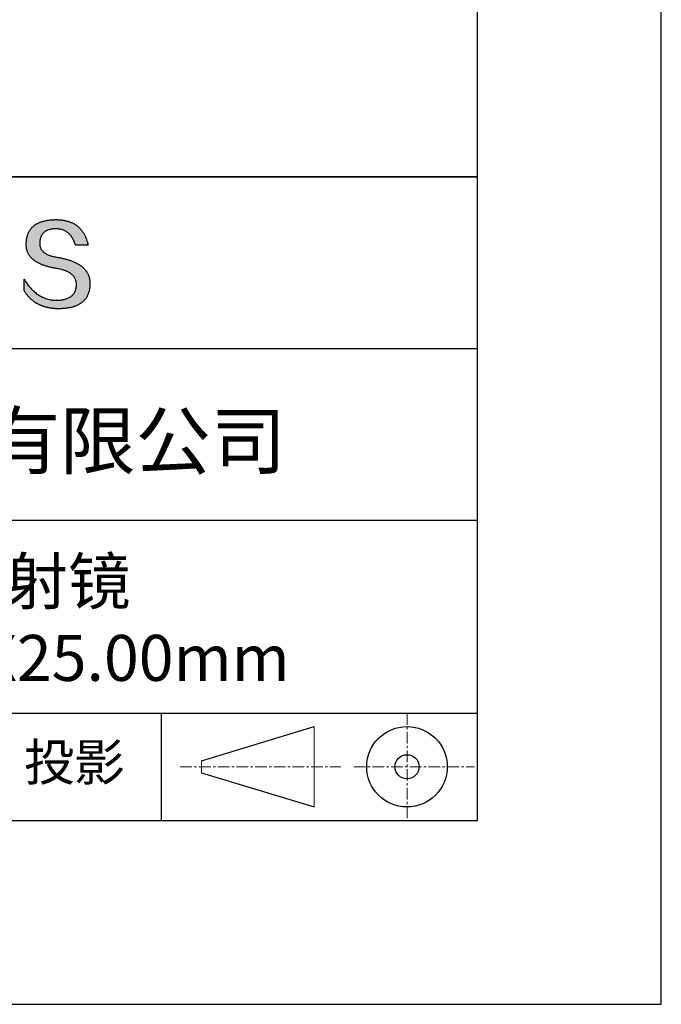
# Model space of a CAD drawing. Units: millimetres. Extents: x 295 to 592, y 19 to 229.
# Drawn here: x 557 to 592, y 19 to 72 of the extents above; entities that cross this region are included whole.
import ezdxf

# ---------------------------------------------------------------- set-up
doc = ezdxf.new("R2010")
doc.units = ezdxf.units.MM
doc.linetypes.add('CENTER', pattern=[10.16, 6.35, -1.27, 1.27, -1.27])
for name, color, linetype in [('1轮廓实线层', 7, 'Continuous'), ('6文字层', 3, 'Continuous'), ('细实线层', 7, 'Continuous')]:
    doc.layers.add(name, color=color, linetype=linetype)
doc.layers.add('3中心线层', color=1, linetype='CENTER', lineweight=9)
doc.layers.add('粗实线层', color=7, linetype='Continuous', lineweight=25)

# ---------------------------------------------------------------- blocks, each defined once
blk = doc.blocks.new('*X7')
at = {"layer": '粗实线层'}
for p, q in [((138.5, -95), (138.5, 95)), ((-138.5, -95), (138.5, -95))]:
    blk.add_line(p, q, dxfattribs=at)
at = {"layer": '细实线层'}
for p, q in [((148.5, -105), (148.5, 105)), ((-148.5, -105), (148.5, -105))]:
    blk.add_line(p, q, dxfattribs=at)

msp = doc.modelspace()

# ---------------------------------------------------------------- hatches: boundary and pattern name
msp.add_hatch(color=256).paths.add_polyline_path([(560.735, 58.409), (560.724, 58.439), (560.712, 58.468), (560.699, 58.498), (560.685, 58.526), (560.671, 58.555), (560.656, 58.583), (560.639, 58.61), (560.622, 58.638), (560.604, 58.664), (560.585, 58.691), (560.566, 58.717), (560.545, 58.742), (560.524, 58.767), (560.501, 58.792), (560.478, 58.816), (560.454, 58.84), (560.429, 58.864), (560.404, 58.887), (560.377, 58.91), (560.35, 58.932), (560.321, 58.954), (560.292, 58.975), (560.262, 58.997), (560.231, 59.017), (560.199, 59.038), (560.167, 59.057), (560.133, 59.077), (560.099, 59.096), (560.063, 59.115), (560.027, 59.133), (559.99, 59.151), (559.952, 59.168), (559.914, 59.185), (559.874, 59.202), (559.834, 59.218), (559.792, 59.234), (559.75, 59.249), (559.707, 59.264), (559.663, 59.279), (559.618, 59.293), (559.573, 59.307), (559.526, 59.32), (559.479, 59.333), (559.431, 59.346), (559.381, 59.358), (559.332, 59.37), (559.281, 59.381), (559.229, 59.392), (559.176, 59.403), (559.123, 59.413), (559.069, 59.423), (559.005, 59.433), (558.943, 59.444), (558.883, 59.456), (558.826, 59.469), (558.77, 59.482), (558.717, 59.497), (558.666, 59.513), (558.617, 59.529), (558.57, 59.547), (558.525, 59.565), (558.482, 59.585), (558.441, 59.605), (558.403, 59.626), (558.366, 59.648), (558.332, 59.672), (558.3, 59.696), (558.27, 59.721), (558.242, 59.747), (558.216, 59.774), (558.192, 59.801), (558.17, 59.83), (558.151, 59.86), (558.133, 59.891), (558.118, 59.922), (558.104, 59.955), (558.093, 59.988), (558.084, 60.023), (558.077, 60.058), (558.073, 60.094), (558.07, 60.132), (558.069, 60.17), (558.071, 60.209), (558.073, 60.256), (558.076, 60.301), (558.082, 60.345), (558.089, 60.388), (558.097, 60.429), (558.108, 60.468), (558.119, 60.506), (558.133, 60.543), (558.148, 60.578), (558.165, 60.612), (558.183, 60.644), (558.203, 60.674), (558.225, 60.703), (558.248, 60.731), (558.273, 60.757), (558.3, 60.782), (558.328, 60.805), (558.358, 60.827), (558.389, 60.847), (558.422, 60.865), (558.457, 60.883), (558.493, 60.898), (558.531, 60.912), (558.571, 60.925), (558.612, 60.936), (558.655, 60.946), (558.7, 60.954), (558.746, 60.961), (558.793, 60.966), (558.843, 60.97), (558.894, 60.972), (558.946, 60.973), (558.997, 60.972), (559.046, 60.969), (559.094, 60.965), (559.141, 60.959), (559.187, 60.951), (559.232, 60.941), (559.275, 60.93), (559.318, 60.917), (559.359, 60.902), (559.4, 60.885), (559.439, 60.867), (559.477, 60.847), (559.514, 60.825), (559.55, 60.802), (559.585, 60.776), (559.618, 60.749), (559.651, 60.72), (559.682, 60.69), (559.713, 60.657), (559.742, 60.623), (559.77, 60.587), (559.797, 60.55), (559.823, 60.51), (559.848, 60.469), (559.871, 60.427), (559.894, 60.382), (559.915, 60.336), (559.935, 60.288), (559.955, 60.238), (559.973, 60.186), (559.99, 60.133), (560.006, 60.078), (560.698, 60.078), (560.689, 60.121), (560.679, 60.164), (560.669, 60.206), (560.658, 60.247), (560.646, 60.288), (560.634, 60.327), (560.621, 60.367), (560.608, 60.405), (560.594, 60.443), (560.58, 60.48), (560.565, 60.517), (560.549, 60.553), (560.533, 60.588), (560.517, 60.622), (560.499, 60.656), (560.481, 60.689), (560.463, 60.721), (560.444, 60.753), (560.424, 60.784), (560.404, 60.815), (560.384, 60.844), (560.362, 60.873), (560.34, 60.902), (560.318, 60.929), (560.295, 60.956), (560.271, 60.982), (560.247, 61.008), (560.222, 61.033), (560.197, 61.057), (560.171, 61.081), (560.144, 61.103), (560.117, 61.126), (560.09, 61.147), (560.062, 61.168), (560.033, 61.188), (560.003, 61.208), (559.973, 61.226), (559.943, 61.244), (559.912, 61.262), (559.88, 61.278), (559.848, 61.295), (559.815, 61.31), (559.782, 61.325), (559.748, 61.339), (559.713, 61.352), (559.678, 61.364), (559.642, 61.376), (559.606, 61.388), (559.569, 61.398), (559.531, 61.408), (559.493, 61.417), (559.455, 61.426), (559.416, 61.434), (559.376, 61.441), (559.336, 61.447), (559.295, 61.453), (559.253, 61.458), (559.211, 61.463), (559.168, 61.466), (559.125, 61.47), (559.081, 61.472), (559.037, 61.474), (558.992, 61.475), (558.946, 61.475), (558.898, 61.474), (558.85, 61.472), (558.803, 61.47), (558.756, 61.467), (558.711, 61.464), (558.666, 61.46), (558.622, 61.456), (558.578, 61.45), (558.536, 61.445), (558.494, 61.438), (558.452, 61.431), (558.412, 61.424), (558.372, 61.416), (558.333, 61.407), (558.295, 61.398), (558.258, 61.388), (558.221, 61.377), (558.185, 61.366), (558.15, 61.354), (558.115, 61.342), (558.082, 61.329), (558.049, 61.315), (558.016, 61.301), (557.985, 61.287), (557.954, 61.271), (557.924, 61.255), (557.895, 61.239), (557.867, 61.222), (557.839, 61.204), (557.812, 61.186), (557.786, 61.167), (557.76, 61.148), (557.735, 61.127), (557.711, 61.107), (557.688, 61.085), (557.665, 61.064), (557.644, 61.041), (557.623, 61.018), (557.602, 60.994), (557.583, 60.97), (557.564, 60.945), (557.546, 60.92), (557.529, 60.894), (557.512, 60.867), (557.496, 60.84), (557.481, 60.812), (557.467, 60.784), (557.453, 60.755), (557.44, 60.725), (557.428, 60.695), (557.417, 60.664), (557.406, 60.632), (557.397, 60.6), (557.388, 60.568), (557.379, 60.535), (557.372, 60.501), (557.365, 60.466), (557.359, 60.431), (557.353, 60.396), (557.349, 60.36), (557.345, 60.323), (557.342, 60.285), (557.339, 60.247), (557.338, 60.209), (557.335, 60.174), (557.334, 60.14), (557.334, 60.106), (557.335, 60.073), (557.336, 60.04), (557.338, 60.007), (557.342, 59.975), (557.346, 59.943), (557.351, 59.912), (557.357, 59.881), (557.364, 59.851), (557.371, 59.82), (557.38, 59.791), (557.39, 59.761), (557.4, 59.732), (557.411, 59.704), (557.424, 59.676), (557.437, 59.648), (557.451, 59.621), (557.466, 59.594), (557.481, 59.567), (557.498, 59.541), (557.516, 59.516), (557.534, 59.49), (557.553, 59.466), (557.574, 59.441), (557.595, 59.417), (557.617, 59.393), (557.64, 59.37), (557.664, 59.347), (557.689, 59.325), (557.714, 59.303), (557.741, 59.281), (557.768, 59.26), (557.796, 59.239), (557.826, 59.219), (557.856, 59.199), (557.887, 59.179), (557.919, 59.16), (557.952, 59.141), (557.985, 59.123), (558.02, 59.105), (558.055, 59.087), (558.092, 59.07), (558.129, 59.053), (558.167, 59.037), (558.206, 59.021), (558.246, 59.005), (558.287, 58.99), (558.329, 58.975), (558.372, 58.961), (558.415, 58.947), (558.46, 58.934), (558.505, 58.92), (558.551, 58.908), (558.598, 58.895), (558.646, 58.884), (558.695, 58.872), (558.745, 58.861), (558.796, 58.85), (558.847, 58.84), (558.9, 58.83), (558.953, 58.821), (559.008, 58.812), (559.073, 58.8), (559.136, 58.788), (559.197, 58.774), (559.256, 58.76), (559.313, 58.744), (559.367, 58.728), (559.42, 58.71), (559.471, 58.691), (559.519, 58.672), (559.566, 58.651), (559.61, 58.63), (559.653, 58.607), (559.693, 58.583), (559.731, 58.558), (559.768, 58.533), (559.802, 58.506), (559.834, 58.478), (559.864, 58.449), (559.892, 58.419), (559.918, 58.389), (559.941, 58.357), (559.963, 58.324), (559.983, 58.29), (560, 58.255), (560.016, 58.219), (560.029, 58.182), (560.041, 58.144), (560.05, 58.105), (560.057, 58.065), (560.062, 58.024), (560.066, 57.982), (560.067, 57.938), (560.064, 57.887), (560.06, 57.838), (560.054, 57.79), (560.045, 57.744), (560.035, 57.699), (560.022, 57.656), (560.008, 57.614), (559.991, 57.574), (559.973, 57.536), (559.952, 57.499), (559.93, 57.463), (559.905, 57.43), (559.879, 57.398), (559.85, 57.367), (559.819, 57.338), (559.786, 57.311), (559.752, 57.285), (559.715, 57.261), (559.676, 57.238), (559.635, 57.217), (559.592, 57.197), (559.548, 57.179), (559.501, 57.163), (559.452, 57.148), (559.401, 57.135), (559.348, 57.123), (559.293, 57.113), (559.236, 57.105), (559.177, 57.098), (559.115, 57.093), (559.052, 57.089), (558.987, 57.087), (558.919, 57.089), (558.851, 57.094), (558.785, 57.101), (558.719, 57.11), (558.654, 57.121), (558.59, 57.134), (558.526, 57.15), (558.464, 57.167), (558.402, 57.187), (558.342, 57.209), (558.282, 57.233), (558.222, 57.26), (558.164, 57.288), (558.107, 57.319), (558.05, 57.352), (557.994, 57.387), (557.939, 57.424), (557.885, 57.464), (557.832, 57.505), (557.78, 57.549), (557.728, 57.595), (557.677, 57.643), (557.627, 57.693), (557.578, 57.746), (557.53, 57.801), (557.482, 57.857), (557.436, 57.916), (557.39, 57.978), (557.345, 58.041), (557.301, 58.106), (557.258, 58.174), (557.215, 58.244), (557.215, 57.611), (557.235, 57.58), (557.254, 57.55), (557.274, 57.521), (557.294, 57.492), (557.315, 57.463), (557.336, 57.435), (557.357, 57.408), (557.378, 57.381), (557.4, 57.354), (557.422, 57.328), (557.445, 57.302), (557.467, 57.277), (557.49, 57.252), (557.514, 57.228), (557.537, 57.204), (557.562, 57.181), (557.586, 57.158), (557.611, 57.136), (557.635, 57.114), (557.661, 57.093), (557.686, 57.072), (557.712, 57.052), (557.739, 57.032), (557.765, 57.012), (557.792, 56.993), (557.819, 56.975), (557.847, 56.957), (557.875, 56.939), (557.903, 56.922), (557.931, 56.906), (557.96, 56.89), (557.989, 56.874), (558.019, 56.859), (558.048, 56.844), (558.078, 56.83), (558.109, 56.817), (558.139, 56.803), (558.171, 56.791), (558.202, 56.778), (558.234, 56.767), (558.266, 56.755), (558.298, 56.745), (558.33, 56.734), (558.363, 56.724), (558.397, 56.715), (558.43, 56.706), (558.464, 56.698), (558.498, 56.69), (558.533, 56.682), (558.568, 56.676), (558.603, 56.669), (558.638, 56.663), (558.674, 56.658), (558.71, 56.653), (558.747, 56.648), (558.783, 56.644), (558.821, 56.64), (558.858, 56.637), (558.896, 56.635), (558.934, 56.632), (558.972, 56.631), (559.011, 56.629), (559.05, 56.629), (559.089, 56.629), (559.141, 56.629), (559.193, 56.63), (559.244, 56.631), (559.294, 56.634), (559.343, 56.637), (559.391, 56.64), (559.439, 56.645), (559.485, 56.65), (559.531, 56.655), (559.576, 56.662), (559.621, 56.669), (559.664, 56.676), (559.707, 56.684), (559.749, 56.693), (559.79, 56.703), (559.83, 56.713), (559.869, 56.724), (559.908, 56.736), (559.945, 56.748), (559.982, 56.761), (560.018, 56.774), (560.054, 56.788), (560.088, 56.803), (560.122, 56.819), (560.155, 56.835), (560.187, 56.852), (560.218, 56.869), (560.248, 56.888), (560.278, 56.906), (560.307, 56.926), (560.335, 56.946), (560.362, 56.967), (560.388, 56.988), (560.414, 57.011), (560.438, 57.033), (560.462, 57.057), (560.485, 57.081), (560.508, 57.106), (560.529, 57.131), (560.55, 57.157), (560.569, 57.184), (560.588, 57.211), (560.607, 57.24), (560.624, 57.268), (560.64, 57.298), (560.656, 57.328), (560.671, 57.359), (560.685, 57.39), (560.698, 57.422), (560.711, 57.455), (560.723, 57.488), (560.733, 57.522), (560.743, 57.557), (560.753, 57.592), (560.761, 57.628), (560.769, 57.665), (560.775, 57.702), (560.781, 57.74), (560.786, 57.779), (560.791, 57.818), (560.794, 57.858), (560.797, 57.899), (560.799, 57.94), (560.8, 57.982), (560.8, 58.017), (560.799, 58.052), (560.798, 58.087), (560.795, 58.121), (560.792, 58.154), (560.788, 58.188), (560.783, 58.22), (560.777, 58.253), (560.77, 58.285), (560.763, 58.316), (560.754, 58.348), (560.745, 58.378), (560.743, 58.385)])

# ---------------------------------------------------------------- linework, layer by layer
for points in [[(557.338, 60.209), (557.339, 60.247), (557.342, 60.285), (557.345, 60.323), (557.349, 60.36), (557.353, 60.396), (557.359, 60.431), (557.365, 60.466), (557.372, 60.501), (557.379, 60.535), (557.388, 60.568), (557.397, 60.6), (557.406, 60.632), (557.417, 60.664), (557.428, 60.695), (557.44, 60.725), (557.453, 60.755), (557.467, 60.784), (557.481, 60.812), (557.496, 60.84), (557.512, 60.867), (557.529, 60.894), (557.546, 60.92), (557.564, 60.945), (557.583, 60.97), (557.602, 60.994), (557.623, 61.018), (557.644, 61.041), (557.665, 61.064), (557.688, 61.085), (557.711, 61.107), (557.735, 61.127), (557.76, 61.148), (557.786, 61.167), (557.812, 61.186), (557.839, 61.204), (557.867, 61.222), (557.895, 61.239), (557.924, 61.255), (557.954, 61.271), (557.985, 61.287), (558.016, 61.301), (558.049, 61.315), (558.082, 61.329), (558.115, 61.342), (558.15, 61.354), (558.185, 61.366), (558.221, 61.377), (558.258, 61.388), (558.295, 61.398), (558.333, 61.407), (558.372, 61.416), (558.412, 61.424), (558.452, 61.431), (558.494, 61.438), (558.536, 61.445), (558.578, 61.45), (558.622, 61.456), (558.666, 61.46), (558.711, 61.464), (558.756, 61.467), (558.803, 61.47), (558.85, 61.472), (558.898, 61.474), (558.946, 61.475)], [(558.946, 61.475), (558.992, 61.475), (559.037, 61.474), (559.081, 61.472), (559.125, 61.47), (559.168, 61.466), (559.211, 61.463), (559.253, 61.458), (559.295, 61.453), (559.336, 61.447), (559.376, 61.441), (559.416, 61.434), (559.455, 61.426), (559.493, 61.417), (559.531, 61.408), (559.569, 61.398), (559.606, 61.388), (559.642, 61.376), (559.678, 61.364), (559.713, 61.352), (559.748, 61.339), (559.782, 61.325), (559.815, 61.31), (559.848, 61.295), (559.88, 61.278), (559.912, 61.262), (559.943, 61.244), (559.973, 61.226), (560.003, 61.208), (560.033, 61.188), (560.062, 61.168), (560.09, 61.147), (560.117, 61.126), (560.144, 61.103), (560.171, 61.081), (560.197, 61.057), (560.222, 61.033), (560.247, 61.008), (560.271, 60.982), (560.295, 60.956), (560.318, 60.929), (560.34, 60.902), (560.362, 60.873), (560.384, 60.844), (560.404, 60.815), (560.424, 60.784), (560.444, 60.753), (560.463, 60.721), (560.481, 60.689), (560.499, 60.656), (560.517, 60.622), (560.533, 60.588), (560.549, 60.553), (560.565, 60.517), (560.58, 60.48), (560.594, 60.443), (560.608, 60.405), (560.621, 60.367), (560.634, 60.327), (560.646, 60.288), (560.658, 60.247), (560.669, 60.206), (560.679, 60.164), (560.689, 60.121), (560.698, 60.078)], [(560.006, 60.078), (559.99, 60.133), (559.973, 60.186), (559.955, 60.238), (559.935, 60.288), (559.915, 60.336), (559.894, 60.382), (559.871, 60.427), (559.848, 60.469), (559.823, 60.51), (559.797, 60.55), (559.77, 60.587), (559.742, 60.623), (559.713, 60.657), (559.682, 60.69), (559.651, 60.72), (559.618, 60.749), (559.585, 60.776), (559.55, 60.802), (559.514, 60.825), (559.477, 60.847), (559.439, 60.867), (559.4, 60.885), (559.359, 60.902), (559.318, 60.917), (559.275, 60.93), (559.232, 60.941), (559.187, 60.951), (559.141, 60.959), (559.094, 60.965), (559.046, 60.969), (558.997, 60.972), (558.946, 60.973), (558.894, 60.972), (558.843, 60.97), (558.793, 60.966), (558.746, 60.961), (558.7, 60.954), (558.655, 60.946), (558.612, 60.936), (558.571, 60.925), (558.531, 60.912), (558.493, 60.898), (558.457, 60.883), (558.422, 60.865), (558.389, 60.847), (558.358, 60.827), (558.328, 60.805), (558.3, 60.782), (558.273, 60.757), (558.248, 60.731), (558.225, 60.703), (558.203, 60.674), (558.183, 60.644), (558.165, 60.612), (558.148, 60.578), (558.133, 60.543), (558.119, 60.506), (558.108, 60.468), (558.097, 60.429), (558.089, 60.388), (558.082, 60.345), (558.076, 60.301), (558.073, 60.256), (558.071, 60.209)], [(559.008, 58.812), (558.953, 58.821), (558.9, 58.83), (558.847, 58.84), (558.796, 58.85), (558.745, 58.861), (558.695, 58.872), (558.646, 58.884), (558.598, 58.895), (558.551, 58.908), (558.505, 58.92), (558.46, 58.934), (558.415, 58.947), (558.372, 58.961), (558.329, 58.975), (558.287, 58.99), (558.246, 59.005), (558.206, 59.021), (558.167, 59.037), (558.129, 59.053), (558.092, 59.07), (558.055, 59.087), (558.02, 59.105), (557.985, 59.123), (557.952, 59.141), (557.919, 59.16), (557.887, 59.179), (557.856, 59.199), (557.826, 59.219), (557.796, 59.239), (557.768, 59.26), (557.741, 59.281), (557.714, 59.303), (557.689, 59.325), (557.664, 59.347), (557.64, 59.37), (557.617, 59.393), (557.595, 59.417), (557.574, 59.441), (557.553, 59.466), (557.534, 59.49), (557.516, 59.516), (557.498, 59.541), (557.481, 59.567), (557.466, 59.594), (557.451, 59.621), (557.437, 59.648), (557.424, 59.676), (557.411, 59.704), (557.4, 59.732), (557.39, 59.761), (557.38, 59.791), (557.371, 59.82), (557.364, 59.851), (557.357, 59.881), (557.351, 59.912), (557.346, 59.943), (557.342, 59.975), (557.338, 60.007), (557.336, 60.04), (557.335, 60.073), (557.334, 60.106), (557.334, 60.14), (557.335, 60.174), (557.338, 60.209)], [(558.071, 60.209), (558.069, 60.17), (558.07, 60.132), (558.073, 60.094), (558.077, 60.058), (558.084, 60.023), (558.093, 59.988), (558.104, 59.955), (558.118, 59.922), (558.133, 59.891), (558.151, 59.86), (558.17, 59.83), (558.192, 59.801), (558.216, 59.774), (558.242, 59.747), (558.27, 59.721), (558.3, 59.696), (558.332, 59.672), (558.366, 59.648), (558.403, 59.626), (558.441, 59.605), (558.482, 59.585), (558.525, 59.565), (558.57, 59.547), (558.617, 59.529), (558.666, 59.513), (558.717, 59.497), (558.77, 59.482), (558.826, 59.469), (558.883, 59.456), (558.943, 59.444), (559.005, 59.433), (559.069, 59.423)], [(560.698, 60.078), (560.697, 60.078), (560.696, 60.078), (560.693, 60.078), (560.69, 60.078), (560.686, 60.078), (560.681, 60.078), (560.675, 60.078), (560.668, 60.078), (560.661, 60.078), (560.652, 60.078), (560.644, 60.078), (560.634, 60.078), (560.624, 60.078), (560.613, 60.078), (560.602, 60.078), (560.59, 60.078), (560.577, 60.078), (560.564, 60.078), (560.537, 60.078), (560.509, 60.078), (560.479, 60.078), (560.448, 60.078), (560.416, 60.078), (560.352, 60.078), (560.287, 60.078), (560.255, 60.078), (560.225, 60.078), (560.195, 60.078), (560.166, 60.078), (560.139, 60.078), (560.126, 60.078), (560.114, 60.078), (560.102, 60.078), (560.09, 60.078), (560.08, 60.078), (560.069, 60.078), (560.06, 60.078), (560.051, 60.078), (560.043, 60.078), (560.035, 60.078), (560.029, 60.078), (560.023, 60.078), (560.018, 60.078), (560.013, 60.078), (560.01, 60.078), (560.008, 60.078), (560.006, 60.078), (560.006, 60.078)], [(559.069, 59.423), (559.123, 59.413), (559.176, 59.403), (559.229, 59.392), (559.281, 59.381), (559.332, 59.37), (559.381, 59.358), (559.431, 59.346), (559.479, 59.333), (559.526, 59.32), (559.573, 59.307), (559.618, 59.293), (559.663, 59.279), (559.707, 59.264), (559.75, 59.249), (559.792, 59.234), (559.834, 59.218), (559.874, 59.202), (559.914, 59.185), (559.952, 59.168), (559.99, 59.151), (560.027, 59.133), (560.063, 59.115), (560.099, 59.096), (560.133, 59.077), (560.167, 59.057), (560.199, 59.038), (560.231, 59.017), (560.262, 58.997), (560.292, 58.975), (560.321, 58.954), (560.35, 58.932), (560.377, 58.91), (560.404, 58.887), (560.429, 58.864), (560.454, 58.84), (560.478, 58.816), (560.501, 58.792), (560.524, 58.767), (560.545, 58.742), (560.566, 58.717), (560.585, 58.691), (560.604, 58.664), (560.622, 58.638), (560.639, 58.61), (560.656, 58.583), (560.671, 58.555), (560.685, 58.526), (560.699, 58.498), (560.712, 58.468), (560.724, 58.439), (560.735, 58.409), (560.745, 58.378), (560.754, 58.348), (560.763, 58.316), (560.77, 58.285), (560.777, 58.253), (560.783, 58.22), (560.788, 58.188), (560.792, 58.154), (560.795, 58.121), (560.798, 58.087), (560.799, 58.052), (560.8, 58.017), (560.8, 57.982)], [(560.067, 57.938), (560.066, 57.982), (560.062, 58.024), (560.057, 58.065), (560.05, 58.105), (560.041, 58.144), (560.029, 58.182), (560.016, 58.219), (560, 58.255), (559.983, 58.29), (559.963, 58.324), (559.941, 58.357), (559.918, 58.389), (559.892, 58.419), (559.864, 58.449), (559.834, 58.478), (559.802, 58.506), (559.768, 58.533), (559.731, 58.558), (559.693, 58.583), (559.653, 58.607), (559.61, 58.63), (559.566, 58.651), (559.519, 58.672), (559.471, 58.691), (559.42, 58.71), (559.367, 58.728), (559.313, 58.744), (559.256, 58.76), (559.197, 58.774), (559.136, 58.788), (559.073, 58.8), (559.008, 58.812)], [(557.215, 58.244), (557.258, 58.174), (557.301, 58.106), (557.345, 58.041), (557.39, 57.978), (557.436, 57.916), (557.482, 57.857), (557.53, 57.801), (557.578, 57.746), (557.627, 57.693), (557.677, 57.643), (557.728, 57.595), (557.78, 57.549), (557.832, 57.505), (557.885, 57.464), (557.939, 57.424), (557.994, 57.387), (558.05, 57.352), (558.107, 57.319), (558.164, 57.288), (558.222, 57.26), (558.282, 57.233), (558.342, 57.209), (558.402, 57.187), (558.464, 57.167), (558.526, 57.15), (558.59, 57.134), (558.654, 57.121), (558.719, 57.11), (558.785, 57.101), (558.851, 57.094), (558.919, 57.089), (558.987, 57.087)], [(557.215, 57.611), (557.215, 57.611), (557.215, 57.613), (557.215, 57.615), (557.215, 57.618), (557.215, 57.622), (557.215, 57.627), (557.215, 57.632), (557.215, 57.638), (557.215, 57.645), (557.215, 57.652), (557.215, 57.661), (557.215, 57.669), (557.215, 57.679), (557.215, 57.689), (557.215, 57.699), (557.215, 57.71), (557.215, 57.733), (557.215, 57.758), (557.215, 57.784), (557.215, 57.811), (557.215, 57.839), (557.215, 57.868), (557.215, 57.927), (557.215, 57.987), (557.215, 58.015), (557.215, 58.044), (557.215, 58.071), (557.215, 58.097), (557.215, 58.122), (557.215, 58.145), (557.215, 58.156), (557.215, 58.166), (557.215, 58.176), (557.215, 58.186), (557.215, 58.194), (557.215, 58.202), (557.215, 58.21), (557.215, 58.217), (557.215, 58.223), (557.215, 58.228), (557.215, 58.233), (557.215, 58.237), (557.215, 58.24), (557.215, 58.242), (557.215, 58.244), (557.215, 58.244)], [(560.8, 57.982), (560.799, 57.94), (560.797, 57.899), (560.794, 57.858), (560.791, 57.818), (560.786, 57.779), (560.781, 57.74), (560.775, 57.702), (560.769, 57.665), (560.761, 57.628), (560.753, 57.592), (560.743, 57.557), (560.733, 57.522), (560.723, 57.488), (560.711, 57.455), (560.698, 57.422), (560.685, 57.39), (560.671, 57.359), (560.656, 57.328), (560.64, 57.298), (560.624, 57.268), (560.607, 57.24), (560.588, 57.211), (560.569, 57.184), (560.55, 57.157), (560.529, 57.131), (560.508, 57.106), (560.485, 57.081), (560.462, 57.057), (560.438, 57.033), (560.414, 57.011), (560.388, 56.988), (560.362, 56.967), (560.335, 56.946), (560.307, 56.926), (560.278, 56.906), (560.248, 56.888), (560.218, 56.869), (560.187, 56.852), (560.155, 56.835), (560.122, 56.819), (560.088, 56.803), (560.054, 56.788), (560.018, 56.774), (559.982, 56.761), (559.945, 56.748), (559.908, 56.736), (559.869, 56.724), (559.83, 56.713), (559.79, 56.703), (559.749, 56.693), (559.707, 56.684), (559.664, 56.676), (559.621, 56.669), (559.576, 56.662), (559.531, 56.655), (559.485, 56.65), (559.439, 56.645), (559.391, 56.64), (559.343, 56.637), (559.294, 56.634), (559.244, 56.631), (559.193, 56.63), (559.141, 56.629), (559.089, 56.629), (559.05, 56.629), (559.011, 56.629), (558.972, 56.631), (558.934, 56.632), (558.896, 56.635), (558.858, 56.637), (558.821, 56.64), (558.783, 56.644), (558.747, 56.648), (558.71, 56.653), (558.674, 56.658), (558.638, 56.663), (558.603, 56.669), (558.568, 56.676), (558.533, 56.682), (558.498, 56.69), (558.464, 56.698), (558.43, 56.706), (558.397, 56.715), (558.363, 56.724), (558.33, 56.734), (558.298, 56.745), (558.266, 56.755), (558.234, 56.767), (558.202, 56.778), (558.171, 56.791), (558.139, 56.803), (558.109, 56.817), (558.078, 56.83), (558.048, 56.844), (558.019, 56.859), (557.989, 56.874), (557.96, 56.89), (557.931, 56.906), (557.903, 56.922), (557.875, 56.939), (557.847, 56.957), (557.819, 56.975), (557.792, 56.993), (557.765, 57.012), (557.739, 57.032), (557.712, 57.052), (557.686, 57.072), (557.661, 57.093), (557.635, 57.114), (557.611, 57.136), (557.586, 57.158), (557.562, 57.181), (557.537, 57.204), (557.514, 57.228), (557.49, 57.252), (557.467, 57.277), (557.445, 57.302), (557.422, 57.328), (557.4, 57.354), (557.378, 57.381), (557.357, 57.408), (557.336, 57.435), (557.315, 57.463), (557.294, 57.492), (557.274, 57.521), (557.254, 57.55), (557.235, 57.58), (557.215, 57.611)], [(558.987, 57.087), (559.052, 57.089), (559.115, 57.093), (559.177, 57.098), (559.236, 57.105), (559.293, 57.113), (559.348, 57.123), (559.401, 57.135), (559.452, 57.148), (559.501, 57.163), (559.548, 57.179), (559.592, 57.197), (559.635, 57.217), (559.676, 57.238), (559.715, 57.261), (559.752, 57.285), (559.786, 57.311), (559.819, 57.338), (559.85, 57.367), (559.879, 57.398), (559.905, 57.43), (559.93, 57.463), (559.952, 57.499), (559.973, 57.536), (559.991, 57.574), (560.008, 57.614), (560.022, 57.656), (560.035, 57.699), (560.045, 57.744), (560.054, 57.79), (560.06, 57.838), (560.064, 57.887), (560.067, 57.938)]]:
    msp.add_lwpolyline(points)
at = {"layer": '1轮廓实线层'}
msp.add_line((441.859, 28.799), (581.859, 28.799), dxfattribs=at)
at = {"layer": '3中心线层', "color": 7, "ltscale": 0.1}
for p, q in [((578.036, 34.64), (578.036, 28.799)), ((565.712, 31.72), (574.436, 31.72)), ((575.148, 31.72), (581.711, 31.72))]:
    msp.add_line(p, q, dxfattribs=at)
at = {"layer": '3中心线层', "color": 7}
for p, q in [((572.988, 29.532), (572.988, 33.907)), ((566.863, 31.391), (566.863, 32.048))]:
    msp.add_line(p, q, dxfattribs=at)
at = {"layer": '粗实线层'}
for p, q in [((506.859, 63.799), (581.859, 63.799)), ((581.859, 63.799), (506.859, 63.799)), ((506.859, 54.466), (581.859, 54.466)), ((506.859, 45.132), (581.859, 45.132)), ((506.859, 34.64), (581.859, 34.64))]:
    msp.add_line(p, q, dxfattribs=at)
at = {"layer": '细实线层'}
for p, q in [((564.677, 34.64), (564.677, 28.799)), ((566.863, 32.048), (572.988, 33.907)), ((566.863, 31.391), (572.988, 29.532))]:
    msp.add_line(p, q, dxfattribs=at)
for radius in [2.187, 0.656]:
    msp.add_circle((578.036, 31.72), radius, dxfattribs=at)

# ---------------------------------------------------------------- block references
at = {"layer": '粗实线层'}
msp.add_blockref('*X7', (443.359, 123.799), dxfattribs=at)

# ---------------------------------------------------------------- texts
at = {"layer": '6文字层', "attachment_point": 5}
for s, insert, char_height, width in [('{\\fMicrosoft YaHei|b0|i0|c134|p34;联合光科技（北京）有限公司}', (544.864, 49.447), 3, 54.93812), ('{\\fMicrosoft YaHei|b0|i0|c134|p34;K9平面反射镜 AG+保护25.00X25.00mm}', (552.439, 39.722), 2.5, 58.87635), ('{\\fSimSun|b0|i0|c134|p2;\\H0.91429x;投影} ', (559.949, 31.964), 2.1875, 17.84856)]:
    msp.add_mtext(s, dxfattribs=dict(at, insert=insert, char_height=char_height, width=width))

doc.saveas('drawing.dxf')
